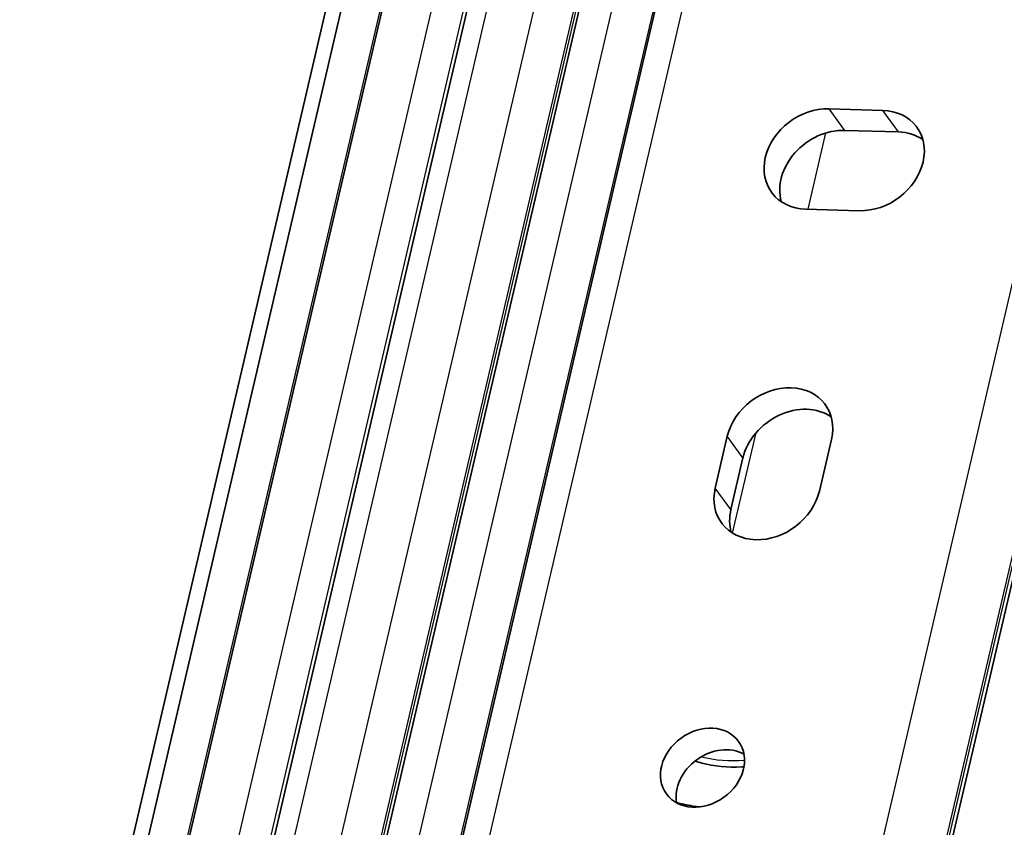
# Model space of a CAD drawing. Units: millimetres. Extents: x 0 to 1682, y 0 to 1188.
# Drawn here: x 1442 to 1500, y 442 to 489 of the extents above; entities that cross this region are included whole.
import ezdxf

# ---------------------------------------------------------------- set-up
doc = ezdxf.new("R2010")
doc.units = ezdxf.units.MM
doc.header["$LTSCALE"] = 2
doc.layers.add('Visible', color=7, linetype='Continuous', lineweight=35)
doc.layers.add('Visible narrow', color=7, linetype='Continuous', lineweight=25)

msp = doc.modelspace()

# ---------------------------------------------------------------- linework, layer by layer
at = {"layer": 'Visible'}
for p, q in [((1443.4864, 413.8793), (1585.1414, 1021.6205)), ((1442.309, 412.6411), (1583.9641, 1020.3822)), ((1445.6249, 412.8065), (1587.28, 1020.5476)), ((1453.026, 423.3284), (1590.3509, 1012.4922)), ((1459.3554, 422.481), (1596.6633, 1011.5717)), ((1462.5673, 417.2724), (1600.3047, 1008.2055)), ((1490.6575, 415.3761), (1624.5469, 989.8005)), ((1489.4305, 483.3519), (1492.5527, 483.2589)), ((1493.4651, 482.0021), (1490.3429, 482.095)), ((1491.1919, 477.4204), (1488.0696, 477.5133)), ((1482.8064, 461.2798), (1483.5074, 464.2876)), ((1489.5682, 464.1072), (1488.8672, 461.0994)), ((1484.4198, 463.0308), (1483.7188, 460.023))]:
    msp.add_line(p, q, dxfattribs=at)
for centre, major_axis, start_param, end_param in [((1488.7501, 480.4326), (-2.6705, -1.9387), 3.9556428, 7.0972354), ((1491.8723, 480.3396), (2.6705, 1.9387), 3.9556428, 7.0972354), ((1489.6625, 479.1758), (-2.6705, -1.9387), 3.9556428, 5.9913889), ((1492.7847, 479.0828), (2.6705, 1.9387), 0.2917964, 0.8140501), ((1486.5378, 464.1974), (2.6705, 1.9387), 5.5264391, 8.6680317), ((1487.4502, 462.9406), (2.6705, 1.9387), 0.2917964, 2.3848464), ((1485.8368, 461.1896), (-2.6705, -1.9387), 5.5264391, 8.6680317), ((1486.7492, 459.9328), (-2.6705, -1.9387), 5.5264391, 5.9913889), ((1482.9758, 443.7441), (2.104, 1.5274), 0.3737656, 2.767827)]:
    msp.add_ellipse(centre, major_axis=major_axis, ratio=0.8179999, start_param=start_param, end_param=end_param, dxfattribs=at)
msp.add_ellipse((1482.0634, 445.0009), major_axis=(-2.104, -1.5274), ratio=0.8179999, dxfattribs=at)
for points, knots in [([(1481.6233, 445.3871), (1481.7525, 445.3433), (1481.8844, 445.3034), (1482.7352, 445.0755), (1483.5242, 444.9968), (1484.3885, 445.0477), (1484.4324, 445.0506), (1484.4765, 445.0539)], [2.85272049, 2.85272049, 2.85272049, 2.85272049, 2.91305183, 2.91305183, 3.23459981, 3.23459981, 3.25179647, 3.25179647, 3.25179647, 3.25179647]), ([(1481.8833, 442.7153), (1481.7995, 442.7256), (1481.7161, 442.7369), (1481.2659, 442.8038), (1480.9065, 442.8784), (1480.557, 442.9722)], [4.80613008, 4.80613008, 4.80613008, 4.80613008, 4.83110252, 4.83110252, 4.94161356, 4.94161356, 4.94161356, 4.94161356])]:
    msp.add_open_spline(points, degree=3, knots=knots, dxfattribs=at)
at = {"layer": 'Visible narrow'}
for p, q in [((1445.5375, 412.9028), (1587.1925, 1020.6439)), ((1454.2979, 423.8054), (1591.6229, 1012.9692)), ((1457.0069, 423.7247), (1594.3319, 1012.8886)), ((1459.1425, 422.8869), (1596.4675, 1012.0508)), ((1459.2439, 422.7473), (1596.5689, 1011.9111)), ((1464.2844, 417.9163), (1602.0218, 1008.8495)), ((1487.0584, 417.2384), (1624.7958, 1008.1715)), ((1490.4503, 415.9078), (1626.5381, 999.7638)), ((1490.5463, 415.7754), (1626.6341, 999.6315)), ((1461.2495, 422.4371), (1498.9486, 584.1775)), ((1463.6227, 422.21), (1501.0691, 582.8656)), ((1448.2276, 411.5977), (1482.7815, 559.844)), ((1450.0735, 411.5427), (1484.4624, 559.0812)), ((1490.3429, 482.095), (1489.4305, 483.3519)), ((1493.4651, 482.0021), (1492.5527, 483.2589)), ((1488.212, 477.5091), (1489.2457, 481.9439)), ((1483.8168, 458.6523), (1485.178, 464.4923)), ((1484.4198, 463.0308), (1483.5074, 464.2876)), ((1483.7188, 460.023), (1482.8064, 461.2798))]:
    msp.add_line(p, q, dxfattribs=at)
msp.add_ellipse((1485.2589, 452.5817), major_axis=(6.5549, 4.7586), ratio=0.8179999, start_param=3.7340447, end_param=4.0781765, dxfattribs=at)

doc.saveas('drawing.dxf')
